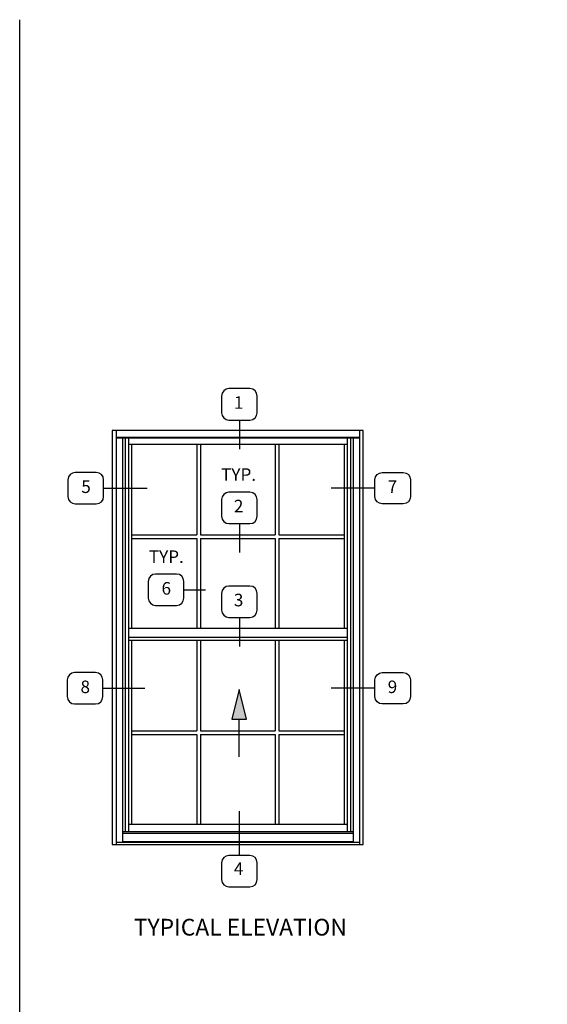
# Model space of a CAD drawing. Extents: x 0 to 71.8, y 0 to 45.8.
# Drawn here: x 0 to 15.8, y 16.4 to 45.8 of the extents above; entities that cross this region are included whole.
import ezdxf

# ---------------------------------------------------------------- set-up
doc = ezdxf.new("R2010")
doc.units = 0
doc.header["$LTSCALE"] = 0.5
doc.header["$MEASUREMENT"] = 0
doc.layers.get('0').update_dxf_attribs({"color": 4, "linetype": 'CONTINUOUS'})
doc.layers.add('FORMAT', color=7, linetype='CONTINUOUS')
doc.layers.add('TEXT', color=3, linetype='CONTINUOUS')
doc.styles.get("Standard").update_dxf_attribs({"font": 'arial.ttf'})

msp = doc.modelspace()

# ---------------------------------------------------------------- linework, layer by layer
for p, q in [((2.76686, 33.555874), (2.76686, 21.180874)), ((10.26686, 33.555874), (2.76686, 33.555874)), ((2.88011, 33.555874), (2.88011, 21.180874)), ((10.15361, 33.555874), (10.15361, 21.180874)), ((10.26686, 21.180874), (10.26686, 33.555874)), ((10.15361, 33.344874), (2.88011, 33.344874)), ((10.15361, 33.321374), (2.88011, 33.321374)), ((3.072745, 33.321374), (3.072745, 21.238413)), ((3.14961, 33.321374), (3.14961, 21.556826)), ((3.24736, 33.321374), (3.24736, 21.556826)), ((9.78636, 33.321374), (9.78636, 21.556826)), ((9.88411, 33.321374), (9.88411, 21.556826)), ((9.960975, 33.321374), (9.960975, 21.238413)), ((9.78636, 33.133999), (3.24736, 33.133999)), ((3.34111, 33.133999), (3.34111, 27.636226)), ((5.290297, 33.133999), (5.290297, 30.439809)), ((5.399672, 33.133999), (5.399672, 30.439809)), ((7.634047, 33.133999), (7.634047, 30.439809)), ((7.743422, 33.133999), (7.743422, 30.439809)), ((9.69261, 33.133999), (9.69261, 27.636226)), ((3.34111, 30.439809), (5.290297, 30.439809)), ((3.34111, 30.330434), (5.290297, 30.330434)), ((5.290297, 30.330434), (5.290297, 27.636226)), ((5.399672, 30.439809), (7.634047, 30.439809)), ((5.399672, 30.330434), (7.634047, 30.330434)), ((5.399672, 30.330434), (5.399672, 27.636226)), ((7.634047, 30.330434), (7.634047, 27.636226)), ((7.743422, 30.439809), (9.69261, 30.439809)), ((7.743422, 30.330434), (7.743422, 27.636226)), ((7.743422, 30.330434), (9.69261, 30.330434)), ((9.78636, 27.636226), (3.24736, 27.636226)), ((9.78636, 27.370601), (3.24736, 27.370601)), ((9.78636, 27.276851), (3.24736, 27.276851)), ((3.34111, 27.276851), (3.34111, 21.779076)), ((5.290297, 27.276851), (5.290297, 24.582654)), ((5.399672, 27.276851), (5.399672, 24.582654)), ((7.634047, 27.276851), (7.634047, 24.582654)), ((7.743422, 27.276851), (7.743422, 24.582654)), ((9.69261, 27.276851), (9.69261, 21.779076)), ((3.34111, 24.582654), (5.290297, 24.582654)), ((3.34111, 24.473279), (5.290297, 24.473279)), ((5.290297, 24.473279), (5.290297, 21.779076)), ((5.399672, 24.582654), (7.634047, 24.582654)), ((5.399672, 24.473279), (7.634047, 24.473279)), ((5.399672, 24.473279), (5.399672, 21.779076)), ((7.634047, 24.473279), (7.634047, 21.779076)), ((7.743422, 24.582654), (9.69261, 24.582654)), ((7.743422, 24.473279), (7.743422, 21.779076)), ((7.743422, 24.473279), (9.69261, 24.473279)), ((9.78636, 21.779076), (3.24736, 21.779076)), ((9.95836, 21.556826), (3.07536, 21.556826)), ((9.95836, 21.510732), (3.07536, 21.510732)), ((10.15361, 21.238413), (2.88011, 21.238413)), ((9.95836, 21.263671), (3.07536, 21.263671)), ((9.95836, 21.251913), (3.07536, 21.251913)), ((2.76686, 21.180874), (10.26686, 21.180874))]:
    msp.add_line(p, q)
at = {"color": 1}
for p, q in [((6.557033, 25.817967), (6.334637, 24.928407)), ((6.779426, 24.928407), (6.557033, 25.817967)), ((6.334637, 24.928407), (6.779426, 24.928407)), ((6.557033, 23.801628), (6.557033, 24.928407))]:
    msp.add_line(p, q, dxfattribs=at)
msp.add_solid([(6.557033, 25.817967), (6.779426, 24.928407), (6.334637, 24.928407)], dxfattribs=at)
at = {"layer": 'FORMAT'}
msp.add_lwpolyline([(71.770914, 0), (0, 0), (0, 45.827676)], dxfattribs=at)
at = {"layer": 'TEXT'}
for p, q in [((6.564326, 33.864142), (6.564326, 32.997626)), ((2.50768, 31.830103), (3.803795, 31.830103)), ((10.611248, 31.830103), (9.304767, 31.830103)), ((6.564326, 30.770527), (6.564326, 29.904012)), ((4.90636, 28.793986), (5.554417, 28.793986)), ((6.564326, 27.967479), (6.564326, 27.100963)), ((2.485311, 25.851599), (3.739831, 25.851599)), ((10.611248, 25.851599), (9.304767, 25.851599)), ((6.564326, 20.855949), (6.564326, 22.175587))]:
    msp.add_line(p, q, dxfattribs=at)
for points in [[(6.877641, 33.864142, 0.414213562), (7.097367, 34.083868), (7.097367, 34.583293, 0.414213562), (6.877641, 34.80302), (6.251012, 34.80302, 0.414213562), (6.031285, 34.583293), (6.031285, 34.083868, 0.414213562), (6.251012, 33.864142)], [(2.50768, 31.58039), (2.50768, 32.079815, 0.414213562), (2.287954, 32.299542), (1.661325, 32.299542, 0.414213562), (1.441598, 32.079815), (1.441598, 31.58039, 0.414213562), (1.661325, 31.360664), (2.287954, 31.360664, 0.414213562)], [(10.611248, 31.58039), (10.611248, 32.079815, -0.414213562), (10.830974, 32.299542), (11.457603, 32.299542, -0.414213562), (11.67733, 32.079815), (11.67733, 31.58039, -0.414213562), (11.457603, 31.360664), (10.830974, 31.360664, -0.414213562)], [(6.877641, 30.770527, 0.414213562), (7.097367, 30.990254), (7.097367, 31.489679, 0.414213562), (6.877641, 31.709405), (6.251012, 31.709405, 0.414213562), (6.031285, 31.489679), (6.031285, 30.990254, 0.414213562), (6.251012, 30.770527)], [(4.90636, 28.544274), (4.90636, 29.043699, 0.414213562), (4.686633, 29.263425), (4.060004, 29.263425, 0.414213562), (3.840277, 29.043699), (3.840277, 28.544274, 0.414213562), (4.060004, 28.324547), (4.686633, 28.324547, 0.414213562)], [(6.877641, 27.967479, 0.414213562), (7.097367, 28.187206), (7.097367, 28.686631, 0.414213562), (6.877641, 28.906357), (6.251012, 28.906357, 0.414213562), (6.031285, 28.686631), (6.031285, 28.187206, 0.414213562), (6.251012, 27.967479)], [(2.485311, 25.601886), (2.485311, 26.101311, 0.414213562), (2.265585, 26.321038), (1.638956, 26.321038, 0.414213562), (1.419229, 26.101311), (1.419229, 25.601886, 0.414213562), (1.638956, 25.38216), (2.265585, 25.38216, 0.414213562)], [(10.611248, 25.601886), (10.611248, 26.101311, -0.414213562), (10.830974, 26.321038), (11.457603, 26.321038, -0.414213562), (11.67733, 26.101311), (11.67733, 25.601886, -0.414213562), (11.457603, 25.38216), (10.830974, 25.38216, -0.414213562)], [(6.251012, 20.855949, 0.414213562), (6.031285, 20.636222), (6.031285, 20.136797, 0.414213562), (6.251012, 19.917071), (6.877641, 19.917071, 0.414213562), (7.097367, 20.136797), (7.097367, 20.636222, 0.414213562), (6.877641, 20.855949)]]:
    msp.add_lwpolyline(points, format="xyb", close=True, dxfattribs=at)

# ---------------------------------------------------------------- texts
at = {"color": 2, "insert": (6.592381, 18.96144), "char_height": 0.5, "width": 10.8703, "attachment_point": 2}
msp.add_mtext('TYPICAL ELEVATION', dxfattribs=at)
at = {"layer": 'TEXT', "char_height": 0.375}
for s, insert, width, attachment_point in [('1', (6.540985, 34.339758), 0.77869599, 5), ('TYP.', (6.540985, 32.423981), 0.7787, 2), ('5', (1.982203, 31.824587), 0.7787, 5), ('7', (11.136725, 31.82885), 0.7787, 5), ('2', (6.540985, 31.246144), 0.7787, 5), ('TYP.', (4.380882, 29.969548), 0.7787, 2), ('6', (4.380882, 28.787447), 0.7787, 5), ('3', (6.540985, 28.438662), 0.7787, 5), ('8', (1.959834, 25.845059), 0.7787, 5), ('9', (11.136725, 25.845059), 0.7787, 5), ('4', (6.540985, 20.412771), 0.7787, 5)]:
    msp.add_mtext(s, dxfattribs=dict(at, insert=insert, width=width, attachment_point=attachment_point))

doc.saveas('drawing.dxf')
